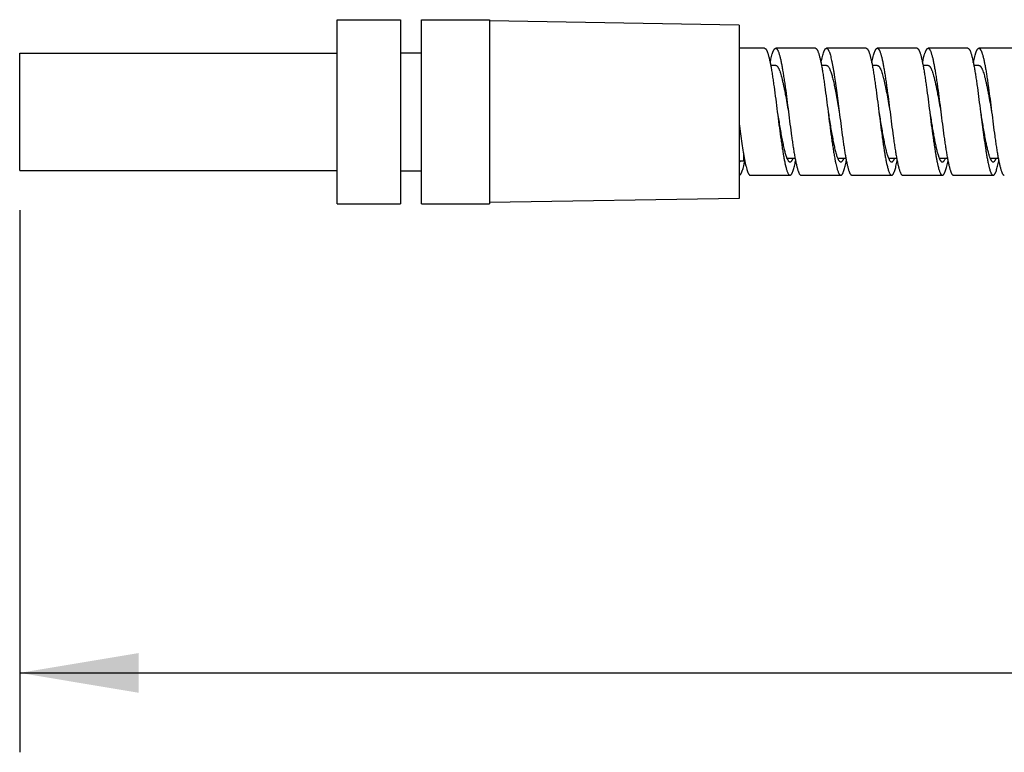
# Model space of a CAD drawing. Units: inches. Extents: x 0.4 to 16.6, y 0.6 to 10.4.
# Drawn here: x 6.6 to 8.2, y 2.9 to 4.1 of the extents above; entities that cross this region are included whole.
import ezdxf

# ---------------------------------------------------------------- set-up
doc = ezdxf.new("R2010")
doc.units = ezdxf.units.IN
doc.header["$LTSCALE"] = 0.935
doc.header["$MEASUREMENT"] = 0
doc.layers.get('0').update_dxf_attribs({"linetype": 'CONTINUOUS'})
doc.layers.add('SCHEME_DIMS', color=7, linetype='CONTINUOUS')
doc.dimstyles.new('DIMSTYLE_1', dxfattribs={"dimtxt": 0.1, "dimasz": 0.1875, "dimexe": 0.125, "dimexo": 0.0625, "dimgap": 0.1, "dimtad": 0, "dimtih": 1, "dimtoh": 1, "dimdec": 3, "dimzin": 4, "dimdsep": 46, "dimtxsty": 'STANDARD', "dimblk": '_FILLED', "dimblk1": '_FILLED', "dimblk2": '_FILLED', "dimcen": 0.09, "dimadec": 0, "dimazin": 0, "dimtp": 0.1, "dimtm": 0.1, "dimtfac": 1, "dimtdec": 3, "dimtofl": 0, "dimtmove": 0, "dimatfit": 3, "dimldrblk": '_FILLED', "dimfxl": 1, "dimtolj": 1, "dimtzin": 4, "dimarcsym": 0})

# ---------------------------------------------------------------- blocks, each defined once
blk = doc.blocks.new('_FILLED')
at = {"color": 0, "linetype": 'BYBLOCK'}
blk.add_solid([(0, 0), (-1, 0.1667), (-1, -0.1667)], dxfattribs=at)
blk = doc.blocks.new('*D12')
at = {"layer": 'SCHEME_DIMS', "color": 7, "linetype": 'CONTINUOUS'}
for p, q in [((6.6306, 3.7811), (6.6306, 2.9275)), ((15.8168, 3.7805), (15.8168, 2.9275)), ((6.6306, 3.0525), (10.9737, 3.0525)), ((15.8168, 3.0525), (11.4737, 3.0525))]:
    blk.add_line(p, q, dxfattribs=at)
at = {"layer": 'SCHEME_DIMS', "color": 7, "linetype": 'CONTINUOUS', "xscale": 0.1875, "yscale": 0.1875, "zscale": 0.1875, "rotation": 180}
blk.add_blockref('_FILLED', (6.6306, 3.0525), dxfattribs=at)
at = {"layer": 'SCHEME_DIMS', "color": 7, "linetype": 'CONTINUOUS', "xscale": 0.1875, "yscale": 0.1875, "zscale": 0.1875}
blk.add_blockref('_FILLED', (15.8168, 3.0525), dxfattribs=at)
at = {"layer": 'SCHEME_DIMS', "color": 7, "linetype": 'CONTINUOUS', "insert": (11.2237, 3.1025), "char_height": 0.1, "width": 0.3, "attachment_point": 2, "line_spacing_factor": 0.9}
blk.add_mtext('"L"', dxfattribs=at)

msp = doc.modelspace()

# ---------------------------------------------------------------- linework, layer by layer
at = {"color": 7, "linetype": 'CONTINUOUS'}
for p, q in [((7.1306, 3.7911), (7.1306, 4.0811)), ((7.1306, 4.0811), (7.2306, 4.0811)), ((7.2306, 4.0811), (7.2306, 3.7911)), ((7.2636, 3.7911), (7.2636, 4.0811)), ((7.2636, 4.0811), (7.3706, 4.0811)), ((7.3706, 4.0811), (7.3706, 3.7911)), ((7.7636, 4.0724), (7.3706, 4.0793)), ((7.7636, 4.0724), (7.7636, 3.7998)), ((7.8038, 4.0361), (7.7636, 4.0361)), ((7.8838, 4.0361), (7.8213, 4.0361)), ((7.9638, 4.0361), (7.9013, 4.0361)), ((8.0438, 4.0361), (7.9813, 4.0361)), ((8.1238, 4.0361), (8.0613, 4.0361)), ((8.2038, 4.0361), (8.1413, 4.0361)), ((6.6306, 3.8436), (6.6306, 4.0286)), ((6.6306, 4.0286), (7.1306, 4.0286)), ((7.2306, 4.0291), (7.2636, 4.0291)), ((7.8213, 4.0091), (7.8133, 4.0091)), ((7.9013, 4.0091), (7.8933, 4.0091)), ((7.9813, 4.0091), (7.9733, 4.0091)), ((8.0613, 4.0091), (8.0533, 4.0091)), ((8.1413, 4.0091), (8.1333, 4.0091)), ((7.9159, 3.9662), (7.9213, 3.9361)), ((7.9174, 3.966), (7.9213, 3.9361)), ((8.1606, 3.9418), (8.1613, 3.9361)), ((7.9213, 3.9361), (7.9219, 3.9317)), ((8.1438, 3.9361), (8.1496, 3.8918)), ((8.1496, 3.8918), (8.1499, 3.8902)), ((7.7706, 3.8696), (7.7706, 3.8581)), ((7.7706, 3.8631), (7.7718, 3.8631)), ((7.8385, 3.8637), (7.8402, 3.8602)), ((7.8389, 3.8631), (7.8517, 3.8631)), ((7.9182, 3.8646), (7.9191, 3.8624)), ((7.9189, 3.8631), (7.9317, 3.8631)), ((7.9191, 3.8624), (7.9198, 3.8609)), ((7.9982, 3.8647), (7.9997, 3.8611)), ((7.999, 3.8631), (8.0118, 3.8631)), ((8.0769, 3.8683), (8.0781, 3.8649)), ((8.079, 3.8631), (8.0918, 3.8631)), ((8.1591, 3.8631), (8.1718, 3.8631)), ((7.7706, 3.8581), (7.7638, 3.8581)), ((7.8359, 3.8547), (7.8375, 3.848)), ((7.9159, 3.8547), (7.9175, 3.8482)), ((7.9175, 3.8482), (7.9175, 3.848)), ((7.9959, 3.8549), (7.9971, 3.8497)), ((8.0754, 3.8569), (8.0767, 3.8514)), ((8.1562, 3.8532), (8.1575, 3.8479)), ((6.6306, 3.8436), (7.1306, 3.8436)), ((7.2306, 3.8431), (7.2636, 3.8431)), ((7.7813, 3.8361), (7.8438, 3.8361)), ((7.8613, 3.8361), (7.9238, 3.8361)), ((7.9413, 3.8361), (8.0038, 3.8361)), ((8.0213, 3.8361), (8.0838, 3.8361)), ((8.1013, 3.8361), (8.1638, 3.8361)), ((7.7636, 3.7998), (7.3706, 3.793)), ((7.1306, 3.7911), (7.2306, 3.7911)), ((7.2636, 3.7911), (7.3706, 3.7911))]:
    msp.add_line(p, q, dxfattribs=at)
for centre, radius, start, end in [((8.7108, 4.0007), 0.5699, 190.7129, 191.016), ((8.1635, 3.9244), 0.3349, 190.5476, 191.0529), ((7.8829, 3.8816), 0.0478, 200.6389, 201.8784), ((8.2647, 3.9284), 0.3565, 190.5196, 190.6619), ((8.2077, 3.9176), 0.2985, 190.6473, 191.7292), ((8.3703, 3.9332), 0.3826, 190.2991, 190.5162), ((8.2971, 3.9195), 0.3081, 190.4978, 191.7284), ((8.3752, 3.9191), 0.3061, 190.538, 191.7273), ((8.4547, 3.919), 0.3056, 190.5611, 191.7072), ((8.2184, 3.8873), 0.0644, 198.8342, 199.8118), ((7.7638, 3.8592), 0.00206, 265.8037, 269.9454), ((8.1054, 3.9131), 0.2757, 191.0592, 191.7209), ((8.0567, 3.9031), 0.226, 191.7342, 192.3534), ((7.9305, 3.873), 0.0962, 195.0578, 196.0073), ((7.624, 3.9045), 0.2331, 347.7071, 348.6666), ((8.1356, 3.9028), 0.2249, 191.7768, 192.3442), ((7.7046, 3.9044), 0.2324, 347.6686, 348.6971), ((8.2158, 3.9029), 0.2251, 191.7939, 192.3139), ((8.1131, 3.879), 0.1196, 194.2198, 194.7615), ((7.7848, 3.9044), 0.2322, 347.6489, 348.7254), ((8.2038, 3.8818), 0.1308, 193.4605, 194.9173), ((7.8646, 3.9044), 0.2325, 347.6511, 348.7486), ((8.3642, 3.9004), 0.2133, 191.7548, 192.7829), ((7.9455, 3.9042), 0.2316, 347.6768, 348.7042), ((7.7638, 3.8377), 0.00163, 264.703, 269.9424)]:
    msp.add_arc(centre, radius, start, end, dxfattribs=at)
for points, knots in [([(7.8038, 4.0361), (7.8039, 4.0361), (7.8041, 4.0361), (7.8045, 4.036), (7.8051, 4.0357), (7.8057, 4.0351), (7.8063, 4.0343), (7.8069, 4.0332), (7.8075, 4.032), (7.8081, 4.0305), (7.8087, 4.0288), (7.8093, 4.0269), (7.8101, 4.024), (7.8112, 4.0199), (7.8124, 4.0143), (7.8131, 4.0103), (7.8135, 4.0082)], [0, 0, 0, 0, 0.010084, 0.020515, 0.043552, 0.071049, 0.104105, 0.143321, 0.188983, 0.241222, 0.300085, 0.365568, 0.437627, 0.600957, 0.788883, 1, 1, 1, 1]), ([(7.8126, 4.0137), (7.8129, 4.0154), (7.8136, 4.0186), (7.8147, 4.0231), (7.8156, 4.0264), (7.8164, 4.0288), (7.8169, 4.0303), (7.8174, 4.0316), (7.818, 4.0328), (7.8185, 4.0338), (7.8191, 4.0346), (7.8196, 4.0353), (7.8202, 4.0358), (7.8207, 4.036), (7.8211, 4.0361), (7.8213, 4.0361)], [0, 0, 0, 0, 0.210384, 0.397023, 0.558909, 0.630322, 0.695271, 0.753724, 0.80573, 0.851397, 0.890926, 0.924671, 0.953256, 0.977779, 1, 1, 1, 1]), ([(7.8213, 4.0361), (7.8214, 4.0361), (7.8216, 4.0361), (7.822, 4.036), (7.8226, 4.0356), (7.8232, 4.035), (7.8238, 4.0342), (7.8245, 4.0331), (7.8251, 4.0318), (7.8257, 4.0302), (7.8263, 4.0284), (7.8269, 4.0265), (7.8278, 4.0234), (7.8289, 4.019), (7.8301, 4.0132), (7.8313, 4.0066), (7.8326, 3.9994), (7.8338, 3.9915), (7.8351, 3.9831), (7.8368, 3.9711), (7.8388, 3.9554), (7.8405, 3.9426), (7.8413, 3.9361)], [0, 0, 0, 0, 0.003043, 0.006195, 0.013187, 0.021586, 0.031729, 0.043788, 0.057847, 0.073946, 0.0921, 0.112308, 0.13454, 0.184909, 0.242841, 0.307853, 0.379348, 0.456694, 0.539163, 0.625982, 0.809389, 1, 1, 1, 1]), ([(7.8838, 4.0361), (7.8839, 4.0361), (7.8841, 4.0361), (7.8845, 4.036), (7.8851, 4.0357), (7.8857, 4.0351), (7.8863, 4.0343), (7.8869, 4.0332), (7.8875, 4.032), (7.8881, 4.0305), (7.8887, 4.0288), (7.8893, 4.0269), (7.8901, 4.024), (7.8912, 4.0199), (7.8924, 4.0143), (7.8931, 4.0104), (7.8935, 4.0083)], [0, 0, 0, 0, 0.010085, 0.020516, 0.043552, 0.071054, 0.104125, 0.143343, 0.188996, 0.241223, 0.300083, 0.36558, 0.437643, 0.600951, 0.788879, 1, 1, 1, 1]), ([(7.8925, 4.0135), (7.8929, 4.0152), (7.8936, 4.0184), (7.8947, 4.023), (7.8957, 4.0269), (7.8967, 4.0297), (7.8974, 4.0316), (7.898, 4.0328), (7.8985, 4.0338), (7.8991, 4.0346), (7.8996, 4.0353), (7.9002, 4.0358), (7.9007, 4.036), (7.9011, 4.0361), (7.9013, 4.0361)], [0, 0, 0, 0, 0.210361, 0.397066, 0.559057, 0.695446, 0.753918, 0.805943, 0.85162, 0.89114, 0.924849, 0.953379, 0.977845, 1, 1, 1, 1]), ([(7.9013, 4.0361), (7.9015, 4.0361), (7.9018, 4.0361), (7.9023, 4.0358), (7.9028, 4.0354), (7.9033, 4.0348), (7.9038, 4.0341), (7.9043, 4.0333), (7.9048, 4.0323), (7.9055, 4.0306), (7.9064, 4.0282), (7.9074, 4.0249), (7.9084, 4.021), (7.9094, 4.0166), (7.9104, 4.0116), (7.9114, 4.0062), (7.9124, 4.0004), (7.9138, 3.9918), (7.9155, 3.9803), (7.9168, 3.9709), (7.9174, 3.966)], [0, 0, 0, 0, 0.006986, 0.0146, 0.023336, 0.033525, 0.045362, 0.058961, 0.074389, 0.091685, 0.131943, 0.179729, 0.234852, 0.297064, 0.366054, 0.441407, 0.522689, 0.609436, 0.797148, 1, 1, 1, 1]), ([(7.9638, 4.0361), (7.9639, 4.0361), (7.9641, 4.0361), (7.9645, 4.036), (7.9651, 4.0357), (7.9657, 4.0351), (7.9663, 4.0342), (7.9669, 4.0332), (7.9675, 4.032), (7.9681, 4.0305), (7.9687, 4.0288), (7.9693, 4.0269), (7.9701, 4.024), (7.9712, 4.0198), (7.9724, 4.0143), (7.9732, 4.0103), (7.9735, 4.0082)], [0, 0, 0, 0, 0.010075, 0.020494, 0.043512, 0.071014, 0.104086, 0.143294, 0.188935, 0.241161, 0.300038, 0.365554, 0.43762, 0.600924, 0.788885, 1, 1, 1, 1]), ([(7.9725, 4.0133), (7.9729, 4.015), (7.9735, 4.0183), (7.9746, 4.0229), (7.9757, 4.0268), (7.9766, 4.0296), (7.9774, 4.0316), (7.978, 4.0328), (7.9785, 4.0338), (7.979, 4.0346), (7.9796, 4.0353), (7.9801, 4.0357), (7.9807, 4.036), (7.9811, 4.0361), (7.9813, 4.0361)], [0, 0, 0, 0, 0.210435, 0.397218, 0.559251, 0.695644, 0.754133, 0.806176, 0.851859, 0.89136, 0.925025, 0.953507, 0.977916, 1, 1, 1, 1]), ([(7.9813, 4.0361), (7.9814, 4.0361), (7.9816, 4.0361), (7.982, 4.036), (7.9826, 4.0356), (7.9832, 4.035), (7.9838, 4.0342), (7.9845, 4.0331), (7.9851, 4.0318), (7.9857, 4.0302), (7.9863, 4.0284), (7.9869, 4.0265), (7.9878, 4.0234), (7.9889, 4.019), (7.9901, 4.0132), (7.9913, 4.0066), (7.9926, 3.9994), (7.9938, 3.9915), (7.9951, 3.9831), (7.9968, 3.9711), (7.9988, 3.9554), (8.0005, 3.9426), (8.0013, 3.9361)], [0, 0, 0, 0, 0.003042, 0.006194, 0.013188, 0.021594, 0.031737, 0.043789, 0.057843, 0.073944, 0.092107, 0.112316, 0.134542, 0.184907, 0.242848, 0.307851, 0.379351, 0.456697, 0.53916, 0.625986, 0.809389, 1, 1, 1, 1]), ([(8.0438, 4.0361), (8.0439, 4.0361), (8.0441, 4.0361), (8.0445, 4.036), (8.0451, 4.0357), (8.0457, 4.0351), (8.0463, 4.0342), (8.0469, 4.0332), (8.0475, 4.0319), (8.0481, 4.0305), (8.0487, 4.0288), (8.0493, 4.0269), (8.0502, 4.0239), (8.0512, 4.0197), (8.0524, 4.0141), (8.0532, 4.0101), (8.0536, 4.008)], [0, 0, 0, 0, 0.01005, 0.020447, 0.043433, 0.070919, 0.103972, 0.143163, 0.188798, 0.241038, 0.299944, 0.365475, 0.437549, 0.600883, 0.788893, 1, 1, 1, 1]), ([(8.0525, 4.0132), (8.0528, 4.0149), (8.0535, 4.0182), (8.0546, 4.0228), (8.0555, 4.0262), (8.0563, 4.0286), (8.0569, 4.0302), (8.0574, 4.0315), (8.058, 4.0327), (8.0585, 4.0338), (8.059, 4.0346), (8.0596, 4.0353), (8.0601, 4.0357), (8.0607, 4.036), (8.0611, 4.0361), (8.0613, 4.0361)], [0, 0, 0, 0, 0.210444, 0.397275, 0.559324, 0.630768, 0.695751, 0.75426, 0.806315, 0.851994, 0.89147, 0.925111, 0.953573, 0.977955, 1, 1, 1, 1]), ([(8.0613, 4.0361), (8.0614, 4.0361), (8.0616, 4.0361), (8.062, 4.036), (8.0626, 4.0356), (8.0632, 4.035), (8.0638, 4.0342), (8.0645, 4.0331), (8.0651, 4.0318), (8.0657, 4.0302), (8.0663, 4.0284), (8.0669, 4.0265), (8.0678, 4.0234), (8.0689, 4.019), (8.0701, 4.0132), (8.0713, 4.0066), (8.0726, 3.9994), (8.0738, 3.9915), (8.0751, 3.9831), (8.0768, 3.9711), (8.0788, 3.9554), (8.0805, 3.9426), (8.0813, 3.9361)], [0, 0, 0, 0, 0.003042, 0.006194, 0.013191, 0.021597, 0.031737, 0.043787, 0.057841, 0.073947, 0.092111, 0.112316, 0.13454, 0.184909, 0.242849, 0.307849, 0.379354, 0.456697, 0.539161, 0.625987, 0.80939, 1, 1, 1, 1]), ([(8.1238, 4.0361), (8.1239, 4.0361), (8.1241, 4.0361), (8.1245, 4.036), (8.1251, 4.0356), (8.1257, 4.035), (8.1263, 4.0342), (8.127, 4.0331), (8.1276, 4.0318), (8.1282, 4.0302), (8.1288, 4.0284), (8.1294, 4.0265), (8.1303, 4.0234), (8.1314, 4.019), (8.1326, 4.0132), (8.1338, 4.0066), (8.1351, 3.9994), (8.1363, 3.9915), (8.1376, 3.9831), (8.1393, 3.9711), (8.1413, 3.9554), (8.143, 3.9426), (8.1438, 3.9361)], [0, 0, 0, 0, 0.003042, 0.006194, 0.013191, 0.021597, 0.031737, 0.043787, 0.057841, 0.073947, 0.092111, 0.112316, 0.13454, 0.184909, 0.242849, 0.307849, 0.379354, 0.456697, 0.539161, 0.625987, 0.80939, 1, 1, 1, 1]), ([(8.1325, 4.0133), (8.1329, 4.015), (8.1335, 4.0183), (8.1346, 4.0229), (8.1356, 4.0263), (8.1363, 4.0286), (8.1369, 4.0302), (8.1374, 4.0316), (8.138, 4.0328), (8.1385, 4.0338), (8.139, 4.0346), (8.1396, 4.0353), (8.1401, 4.0357), (8.1407, 4.036), (8.1411, 4.0361), (8.1413, 4.0361)], [0, 0, 0, 0, 0.210426, 0.397235, 0.559219, 0.630648, 0.69563, 0.75414, 0.806192, 0.851857, 0.89133, 0.924992, 0.953489, 0.977912, 1, 1, 1, 1]), ([(8.1413, 4.0361), (8.1414, 4.0361), (8.1416, 4.0361), (8.142, 4.036), (8.1425, 4.0357), (8.1431, 4.0351), (8.1437, 4.0343), (8.1443, 4.0333), (8.1449, 4.0321), (8.1455, 4.0306), (8.1461, 4.029), (8.1467, 4.0271), (8.1476, 4.0243), (8.1486, 4.0202), (8.1498, 4.0147), (8.151, 4.0086), (8.1522, 4.0018), (8.1534, 3.9944), (8.1546, 3.9865), (8.1562, 3.9751), (8.1582, 3.9602), (8.1598, 3.948), (8.1606, 3.9418)], [0, 0, 0, 0, 0.003103, 0.006311, 0.013388, 0.021816, 0.031924, 0.043894, 0.057829, 0.073774, 0.091741, 0.111719, 0.133693, 0.183514, 0.24087, 0.305301, 0.376304, 0.453264, 0.535521, 0.622374, 0.806768, 1, 1, 1, 1]), ([(7.8135, 4.0082), (7.814, 4.0058), (7.8149, 4.0007), (7.8161, 3.9927), (7.8174, 3.9842), (7.8191, 3.9719), (7.8213, 3.9559), (7.8229, 3.9428), (7.8238, 3.9361)], [0, 0, 0, 0, 0.102116, 0.213115, 0.331933, 0.457379, 0.723189, 1, 1, 1, 1]), ([(7.8213, 4.0091), (7.8215, 4.0091), (7.8219, 4.0091), (7.8226, 4.0088), (7.8232, 4.0083), (7.8238, 4.0077), (7.8245, 4.0069), (7.8251, 4.0059), (7.8257, 4.0048), (7.8263, 4.0035), (7.8269, 4.0021), (7.8278, 3.9998), (7.8289, 3.9966), (7.8301, 3.9924), (7.8313, 3.9876), (7.8326, 3.9823), (7.8338, 3.9766), (7.8351, 3.9704), (7.8368, 3.9617), (7.8388, 3.9502), (7.8405, 3.9409), (7.8413, 3.9361)], [0, 0, 0, 0, 0.008195, 0.017005, 0.026922, 0.038284, 0.051308, 0.066131, 0.082832, 0.101444, 0.121972, 0.144404, 0.194898, 0.252646, 0.317182, 0.387988, 0.464449, 0.545862, 0.631503, 0.812252, 1, 1, 1, 1]), ([(7.8935, 4.0083), (7.894, 4.0058), (7.8949, 4.0007), (7.8961, 3.9928), (7.8974, 3.9842), (7.8991, 3.972), (7.9013, 3.9559), (7.9029, 3.9428), (7.9038, 3.9361)], [0, 0, 0, 0, 0.102097, 0.213095, 0.331906, 0.457353, 0.723171, 1, 1, 1, 1]), ([(7.9013, 4.0091), (7.9014, 4.0091), (7.9018, 4.0091), (7.9022, 4.0089), (7.9027, 4.0087), (7.9033, 4.0082), (7.9041, 4.0074), (7.905, 4.0061), (7.9059, 4.0044), (7.9068, 4.0024), (7.9077, 4), (7.9086, 3.9974), (7.9095, 3.9944), (7.9108, 3.9898), (7.9123, 3.9835), (7.9141, 3.9751), (7.9153, 3.9693), (7.9159, 3.9662)], [0, 0, 0, 0, 0.009868, 0.02014, 0.031169, 0.043243, 0.071292, 0.105434, 0.146142, 0.193585, 0.247786, 0.308649, 0.375948, 0.449417, 0.61365, 0.79834, 1, 1, 1, 1]), ([(7.9735, 4.0082), (7.974, 4.0058), (7.9749, 4.0007), (7.9761, 3.9927), (7.9774, 3.9842), (7.9791, 3.9719), (7.9813, 3.9558), (7.9829, 3.9428), (7.9838, 3.9361)], [0, 0, 0, 0, 0.102154, 0.213195, 0.332018, 0.457468, 0.723241, 1, 1, 1, 1]), ([(7.9813, 4.0091), (7.9815, 4.0091), (7.9819, 4.0091), (7.9825, 4.0088), (7.9831, 4.0084), (7.9837, 4.0079), (7.9843, 4.0071), (7.9849, 4.0063), (7.9854, 4.0053), (7.9863, 4.0037), (7.9873, 4.0013), (7.9884, 3.998), (7.9896, 3.9942), (7.9908, 3.9899), (7.9919, 3.9851), (7.9931, 3.9799), (7.9943, 3.9744), (7.9959, 3.9663), (7.9978, 3.9557), (7.9994, 3.9471), (8.0001, 3.9427)], [0, 0, 0, 0, 0.008448, 0.017458, 0.027499, 0.038907, 0.051899, 0.066605, 0.083108, 0.101453, 0.143746, 0.193439, 0.250278, 0.313932, 0.383932, 0.459735, 0.540768, 0.626369, 0.808444, 1, 1, 1, 1]), ([(8.0536, 4.008), (8.054, 4.0056), (8.0549, 4.0005), (8.0562, 3.9926), (8.0574, 3.984), (8.0592, 3.9718), (8.0613, 3.9558), (8.0629, 3.9428), (8.0638, 3.9361)], [0, 0, 0, 0, 0.102299, 0.213427, 0.332285, 0.457739, 0.723411, 1, 1, 1, 1]), ([(8.0613, 4.0091), (8.0615, 4.0091), (8.0619, 4.0091), (8.0626, 4.0088), (8.0632, 4.0083), (8.0638, 4.0077), (8.0645, 4.0069), (8.0651, 4.0059), (8.0657, 4.0048), (8.0663, 4.0035), (8.0669, 4.0021), (8.0678, 3.9998), (8.0689, 3.9966), (8.0701, 3.9924), (8.0713, 3.9876), (8.0726, 3.9823), (8.0738, 3.9766), (8.0751, 3.9704), (8.0768, 3.9617), (8.0788, 3.9502), (8.0805, 3.9409), (8.0813, 3.9361)], [0, 0, 0, 0, 0.008194, 0.017004, 0.026922, 0.038286, 0.051312, 0.066133, 0.08283, 0.101442, 0.121972, 0.144407, 0.194898, 0.252645, 0.317185, 0.387987, 0.464449, 0.545865, 0.631502, 0.812254, 1, 1, 1, 1]), ([(8.1413, 4.0091), (8.1415, 4.0091), (8.1419, 4.0091), (8.1426, 4.0088), (8.1432, 4.0083), (8.1438, 4.0077), (8.1445, 4.0069), (8.1451, 4.0059), (8.1457, 4.0048), (8.1463, 4.0035), (8.1469, 4.0021), (8.1478, 3.9998), (8.1489, 3.9966), (8.1501, 3.9924), (8.1513, 3.9876), (8.1526, 3.9823), (8.1538, 3.9766), (8.1551, 3.9704), (8.1568, 3.9617), (8.1588, 3.9502), (8.1605, 3.9409), (8.1613, 3.9361)], [0, 0, 0, 0, 0.008196, 0.017005, 0.026918, 0.038276, 0.051303, 0.066133, 0.082837, 0.101444, 0.121966, 0.144396, 0.194903, 0.252644, 0.317177, 0.387992, 0.464446, 0.545861, 0.631506, 0.812253, 1, 1, 1, 1]), ([(7.8238, 3.9361), (7.825, 3.9288), (7.8267, 3.918), (7.8291, 3.9039), (7.8309, 3.8941), (7.8327, 3.8852), (7.8342, 3.8784), (7.8354, 3.8735), (7.8363, 3.8703), (7.8372, 3.8674), (7.8378, 3.8656), (7.8382, 3.8647)], [0, 0, 0, 0, 0.30571, 0.451154, 0.587888, 0.713301, 0.825059, 0.875174, 0.921141, 0.962798, 1, 1, 1, 1]), ([(7.8238, 3.9361), (7.8246, 3.9293), (7.8263, 3.9161), (7.8285, 3.8998), (7.8303, 3.8873), (7.8316, 3.8787), (7.8328, 3.8707), (7.8337, 3.8656), (7.8342, 3.8631)], [0, 0, 0, 0, 0.277722, 0.544056, 0.669514, 0.788116, 0.898637, 1, 1, 1, 1]), ([(7.8413, 3.9361), (7.8421, 3.9296), (7.8437, 3.9169), (7.8458, 3.9011), (7.8475, 3.8891), (7.8487, 3.8807), (7.85, 3.8729), (7.8512, 3.8656), (7.8525, 3.8591), (7.8537, 3.8532), (7.8548, 3.8489), (7.8556, 3.8458), (7.8563, 3.8438), (7.8569, 3.842), (7.8575, 3.8405), (7.8581, 3.8392), (7.8587, 3.8381), (7.8594, 3.8372), (7.86, 3.8366), (7.8605, 3.8363), (7.861, 3.8361), (7.8612, 3.8361), (7.8613, 3.8361)], [0, 0, 0, 0, 0.190608, 0.374014, 0.460836, 0.543308, 0.620645, 0.692151, 0.757155, 0.815087, 0.865465, 0.887689, 0.90789, 0.926049, 0.942157, 0.956219, 0.968269, 0.978405, 0.986807, 0.993804, 0.996957, 1, 1, 1, 1]), ([(7.9038, 3.9361), (7.905, 3.9288), (7.9067, 3.9179), (7.9091, 3.9038), (7.9109, 3.894), (7.9127, 3.8851), (7.9142, 3.8783), (7.9155, 3.8734), (7.9163, 3.8702), (7.9172, 3.8673), (7.9179, 3.8655), (7.9182, 3.8646)], [0, 0, 0, 0, 0.305999, 0.451552, 0.588337, 0.713755, 0.825432, 0.875488, 0.921376, 0.962923, 1, 1, 1, 1]), ([(7.9038, 3.9361), (7.9046, 3.9294), (7.9063, 3.9161), (7.9085, 3.8999), (7.9102, 3.8875), (7.9115, 3.8789), (7.9128, 3.8709), (7.9137, 3.8658), (7.9142, 3.8633)], [0, 0, 0, 0, 0.277507, 0.543715, 0.669174, 0.787822, 0.898457, 1, 1, 1, 1]), ([(7.9219, 3.9317), (7.9227, 3.9254), (7.9242, 3.9131), (7.9263, 3.898), (7.9279, 3.8864), (7.9291, 3.8784), (7.9303, 3.871), (7.9315, 3.8641), (7.9327, 3.8578), (7.9339, 3.8523), (7.935, 3.8482), (7.9358, 3.8453), (7.9364, 3.8434), (7.937, 3.8417), (7.9376, 3.8402), (7.9382, 3.839), (7.9388, 3.838), (7.9394, 3.8372), (7.94, 3.8366), (7.9406, 3.8363), (7.941, 3.8361), (7.9412, 3.8361), (7.9413, 3.8361)], [0, 0, 0, 0, 0.192695, 0.376889, 0.463738, 0.546038, 0.623078, 0.694185, 0.758733, 0.816209, 0.866142, 0.888166, 0.908192, 0.926199, 0.942177, 0.956134, 0.968119, 0.978233, 0.986656, 0.993715, 0.99691, 1, 1, 1, 1]), ([(7.9838, 3.9361), (7.985, 3.9288), (7.9867, 3.9179), (7.9891, 3.9038), (7.9909, 3.8941), (7.9927, 3.8852), (7.9942, 3.8784), (7.9954, 3.8735), (7.9963, 3.8702), (7.9972, 3.8673), (7.9979, 3.8655), (7.9982, 3.8647)], [0, 0, 0, 0, 0.305797, 0.451277, 0.588022, 0.713445, 0.82517, 0.875269, 0.921226, 0.962845, 1, 1, 1, 1]), ([(7.9838, 3.9361), (7.9846, 3.9295), (7.9863, 3.9166), (7.9884, 3.9008), (7.9901, 3.8886), (7.9913, 3.8802), (7.9926, 3.8723), (7.9935, 3.8672), (7.9939, 3.8648)], [0, 0, 0, 0, 0.276019, 0.541363, 0.666812, 0.785807, 0.897218, 1, 1, 1, 1]), ([(8.0013, 3.9361), (8.0021, 3.9296), (8.0037, 3.9169), (8.0058, 3.9011), (8.0075, 3.8891), (8.0087, 3.8807), (8.01, 3.8729), (8.0112, 3.8656), (8.0125, 3.8591), (8.0137, 3.8532), (8.0148, 3.8489), (8.0156, 3.8458), (8.0163, 3.8438), (8.0169, 3.842), (8.0175, 3.8405), (8.0181, 3.8392), (8.0187, 3.8381), (8.0194, 3.8372), (8.02, 3.8366), (8.0205, 3.8363), (8.021, 3.8361), (8.0212, 3.8361), (8.0213, 3.8361)], [0, 0, 0, 0, 0.19061, 0.374013, 0.460839, 0.543303, 0.620647, 0.692151, 0.757151, 0.815092, 0.865459, 0.887683, 0.90789, 0.926054, 0.942159, 0.956212, 0.968263, 0.978404, 0.98681, 0.993806, 0.996958, 1, 1, 1, 1]), ([(8.0638, 3.9361), (8.0649, 3.9294), (8.0665, 3.9194), (8.0687, 3.9064), (8.0703, 3.8973), (8.0719, 3.8888), (8.0736, 3.8811), (8.0749, 3.8753), (8.0761, 3.8711), (8.0766, 3.8692), (8.0769, 3.8683)], [0, 0, 0, 0, 0.295576, 0.437363, 0.572084, 0.697561, 0.811842, 0.913132, 0.958451, 1, 1, 1, 1]), ([(8.0638, 3.9361), (8.0646, 3.9293), (8.0663, 3.9161), (8.0685, 3.8998), (8.0703, 3.8873), (8.0716, 3.8787), (8.0728, 3.8707), (8.0738, 3.8656), (8.0742, 3.8631)], [0, 0, 0, 0, 0.277746, 0.54409, 0.669555, 0.788138, 0.898664, 1, 1, 1, 1]), ([(8.0813, 3.9361), (8.0821, 3.9296), (8.0837, 3.9169), (8.0858, 3.9011), (8.0875, 3.8891), (8.0887, 3.8807), (8.09, 3.8729), (8.0912, 3.8656), (8.0925, 3.8591), (8.0937, 3.8532), (8.0948, 3.8489), (8.0956, 3.8458), (8.0963, 3.8438), (8.0969, 3.842), (8.0975, 3.8405), (8.0981, 3.8392), (8.0987, 3.8381), (8.0994, 3.8372), (8.1, 3.8366), (8.1005, 3.8363), (8.101, 3.8361), (8.1012, 3.8361), (8.1013, 3.8361)], [0, 0, 0, 0, 0.190611, 0.374015, 0.46084, 0.543303, 0.62065, 0.692149, 0.757153, 0.815094, 0.865457, 0.887685, 0.907895, 0.926057, 0.942156, 0.95621, 0.968264, 0.978408, 0.986813, 0.993806, 0.996958, 1, 1, 1, 1]), ([(8.1438, 3.9361), (8.1449, 3.9289), (8.1466, 3.9184), (8.149, 3.9046), (8.1502, 3.8979), (8.1508, 3.8947)], [0, 0, 0, 0, 0.519071, 0.766591, 1, 1, 1, 1]), ([(8.1613, 3.9361), (8.1621, 3.9296), (8.1637, 3.9169), (8.1658, 3.9011), (8.1675, 3.8891), (8.1687, 3.8807), (8.17, 3.8729), (8.1712, 3.8656), (8.1725, 3.8591), (8.1737, 3.8532), (8.1748, 3.8489), (8.1756, 3.8458), (8.1763, 3.8438), (8.1769, 3.842), (8.1775, 3.8405), (8.1781, 3.8392), (8.1787, 3.8381), (8.1794, 3.8372), (8.18, 3.8366), (8.1805, 3.8363), (8.181, 3.8361), (8.1812, 3.8361), (8.1813, 3.8361)], [0, 0, 0, 0, 0.190612, 0.374017, 0.460839, 0.543304, 0.620653, 0.692147, 0.757157, 0.815092, 0.865458, 0.887689, 0.907899, 0.926056, 0.942154, 0.95621, 0.968267, 0.978412, 0.986813, 0.993806, 0.996958, 1, 1, 1, 1]), ([(7.7636, 3.9178), (7.7643, 3.9123), (7.7657, 3.9018), (7.7678, 3.8866), (7.7697, 3.8748), (7.7711, 3.8662), (7.7719, 3.8621), (7.7723, 3.8602)], [0, 0, 0, 0, 0.28253, 0.548183, 0.789556, 0.899021, 1, 1, 1, 1]), ([(8.1499, 3.8902), (8.1506, 3.8853), (8.1516, 3.8783), (8.1531, 3.8692), (8.1539, 3.865), (8.1542, 3.863)], [0, 0, 0, 0, 0.531807, 0.774746, 1, 1, 1, 1]), ([(8.1514, 3.8918), (8.1519, 3.8892), (8.1528, 3.8845), (8.1544, 3.8777), (8.1557, 3.8726), (8.1567, 3.8689), (8.1573, 3.8673), (8.1575, 3.8665)], [0, 0, 0, 0, 0.295882, 0.563434, 0.799062, 0.904026, 1, 1, 1, 1]), ([(7.8438, 3.8571), (7.844, 3.8571), (7.8444, 3.8572), (7.8451, 3.8575), (7.8457, 3.858), (7.8463, 3.8586), (7.8469, 3.8595), (7.8475, 3.8605), (7.8482, 3.8617), (7.8485, 3.8626), (7.8487, 3.863)], [0, 0, 0, 0, 0.077728, 0.162062, 0.258266, 0.369822, 0.498802, 0.646414, 0.813353, 1, 1, 1, 1]), ([(7.9238, 3.8571), (7.924, 3.8571), (7.9244, 3.8572), (7.925, 3.8575), (7.9256, 3.8579), (7.9262, 3.8586), (7.9269, 3.8594), (7.9275, 3.8603), (7.9281, 3.8615), (7.9284, 3.8623), (7.9286, 3.8628)], [0, 0, 0, 0, 0.078722, 0.163845, 0.260476, 0.372124, 0.500937, 0.64812, 0.814355, 1, 1, 1, 1]), ([(7.9997, 3.8611), (8, 3.8605), (8.0005, 3.8597), (8.0012, 3.8587), (8.0017, 3.8581), (8.0022, 3.8577), (8.0027, 3.8574), (8.0033, 3.8572), (8.0036, 3.8571), (8.0038, 3.8571)], [0, 0, 0, 0, 0.338638, 0.482241, 0.609781, 0.722674, 0.823058, 0.914067, 1, 1, 1, 1]), ([(8.0038, 3.8571), (8.004, 3.8571), (8.0044, 3.8572), (8.005, 3.8575), (8.0056, 3.8579), (8.0062, 3.8585), (8.0068, 3.8593), (8.0074, 3.8602), (8.008, 3.8613), (8.0083, 3.8621), (8.0085, 3.8625)], [0, 0, 0, 0, 0.079661, 0.165551, 0.262639, 0.374361, 0.502941, 0.649678, 0.815251, 1, 1, 1, 1]), ([(8.0781, 3.8649), (8.0784, 3.864), (8.0789, 3.8627), (8.0797, 3.8611), (8.0801, 3.8604), (8.0803, 3.8601)], [0, 0, 0, 0, 0.547485, 0.785582, 1, 1, 1, 1]), ([(8.0838, 3.8571), (8.084, 3.8571), (8.0844, 3.8572), (8.085, 3.8575), (8.0856, 3.8579), (8.0862, 3.8585), (8.0868, 3.8593), (8.0874, 3.8602), (8.0879, 3.8613), (8.0883, 3.8621), (8.0885, 3.8625)], [0, 0, 0, 0, 0.079786, 0.165798, 0.262981, 0.374731, 0.50323, 0.649847, 0.815333, 1, 1, 1, 1]), ([(8.1579, 3.8654), (8.1581, 3.8649), (8.1585, 3.8638), (8.1591, 3.8623), (8.1598, 3.861), (8.1602, 3.8602), (8.1604, 3.8599)], [0, 0, 0, 0, 0.29058, 0.554071, 0.790467, 1, 1, 1, 1]), ([(8.1638, 3.8571), (8.164, 3.8571), (8.1644, 3.8572), (8.165, 3.8575), (8.1656, 3.8579), (8.1662, 3.8585), (8.1668, 3.8593), (8.1674, 3.8602), (8.168, 3.8614), (8.1684, 3.8622), (8.1686, 3.8626)], [0, 0, 0, 0, 0.07934, 0.165003, 0.262004, 0.373732, 0.502325, 0.649105, 0.814877, 1, 1, 1, 1]), ([(7.7638, 3.8361), (7.764, 3.8361), (7.7644, 3.8362), (7.7649, 3.8365), (7.7655, 3.837), (7.766, 3.8376), (7.7665, 3.8384), (7.7671, 3.8394), (7.7676, 3.8406), (7.7682, 3.842), (7.7687, 3.8435), (7.7695, 3.8458), (7.7704, 3.8492), (7.7715, 3.8537), (7.7721, 3.8569), (7.7725, 3.8586)], [0, 0, 0, 0, 0.02221, 0.04673, 0.075317, 0.109056, 0.148574, 0.194232, 0.246236, 0.304703, 0.369664, 0.441076, 0.602951, 0.789609, 1, 1, 1, 1]), ([(7.7638, 3.8571), (7.7639, 3.8571), (7.7642, 3.8571), (7.7647, 3.8573), (7.7651, 3.8575), (7.7653, 3.8577)], [0, 0, 0, 0, 0.231678, 0.471209, 1, 1, 1, 1]), ([(7.7723, 3.8602), (7.7726, 3.8584), (7.7733, 3.855), (7.7744, 3.8501), (7.7754, 3.8465), (7.7762, 3.844), (7.7767, 3.8424), (7.7773, 3.8409), (7.7779, 3.8397), (7.7784, 3.8386), (7.779, 3.8377), (7.7795, 3.837), (7.7801, 3.8365), (7.7807, 3.8362), (7.7811, 3.8361), (7.7813, 3.8361)], [0, 0, 0, 0, 0.210669, 0.397818, 0.560209, 0.631803, 0.696911, 0.755507, 0.807604, 0.853268, 0.89266, 0.926137, 0.954343, 0.978374, 1, 1, 1, 1]), ([(7.8379, 3.8465), (7.8382, 3.8457), (7.8386, 3.8442), (7.8394, 3.8421), (7.8401, 3.8403), (7.8408, 3.8388), (7.8415, 3.8376), (7.8422, 3.8369), (7.8427, 3.8365), (7.843, 3.8363), (7.8434, 3.8361), (7.8437, 3.8361), (7.8438, 3.8361)], [0, 0, 0, 0, 0.20224, 0.381206, 0.536803, 0.669173, 0.77891, 0.867653, 0.905226, 0.939111, 0.970284, 1, 1, 1, 1]), ([(7.8402, 3.8602), (7.8405, 3.8597), (7.8409, 3.8591), (7.8415, 3.8583), (7.842, 3.8579), (7.8424, 3.8576), (7.8429, 3.8573), (7.8433, 3.8572), (7.8436, 3.8571), (7.8438, 3.8571)], [0, 0, 0, 0, 0.328432, 0.469491, 0.59624, 0.710144, 0.813351, 0.908755, 1, 1, 1, 1]), ([(7.8438, 3.8361), (7.844, 3.8361), (7.8443, 3.8362), (7.8448, 3.8364), (7.8453, 3.8368), (7.8458, 3.8374), (7.8463, 3.838), (7.8468, 3.8389), (7.8473, 3.8398), (7.848, 3.8414), (7.8488, 3.8438), (7.8498, 3.847), (7.8508, 3.8508), (7.8514, 3.8535), (7.8517, 3.8549)], [0, 0, 0, 0, 0.023803, 0.049696, 0.079317, 0.113744, 0.153645, 0.199426, 0.251337, 0.30953, 0.44492, 0.605498, 0.790773, 1, 1, 1, 1]), ([(7.9175, 3.848), (7.9178, 3.8471), (7.9182, 3.8454), (7.919, 3.843), (7.9198, 3.8409), (7.9206, 3.8392), (7.9213, 3.8381), (7.9218, 3.8373), (7.9222, 3.8369), (7.9226, 3.8365), (7.923, 3.8363), (7.9234, 3.8362), (7.9237, 3.8361), (7.9238, 3.8361)], [0, 0, 0, 0, 0.204219, 0.38487, 0.54172, 0.674754, 0.784422, 0.830956, 0.872347, 0.909084, 0.941876, 0.971733, 1, 1, 1, 1]), ([(7.9198, 3.8609), (7.9201, 3.8603), (7.9206, 3.8595), (7.9213, 3.8586), (7.9218, 3.8581), (7.9223, 3.8577), (7.9228, 3.8573), (7.9233, 3.8572), (7.9236, 3.8571), (7.9238, 3.8571)], [0, 0, 0, 0, 0.336159, 0.479174, 0.606546, 0.719686, 0.820716, 0.912769, 1, 1, 1, 1]), ([(7.9238, 3.8361), (7.924, 3.8361), (7.9243, 3.8362), (7.9248, 3.8364), (7.9253, 3.8368), (7.9258, 3.8373), (7.9263, 3.838), (7.9268, 3.8388), (7.9273, 3.8398), (7.928, 3.8414), (7.9288, 3.8437), (7.9298, 3.8469), (7.9308, 3.8507), (7.9314, 3.8534), (7.9317, 3.8548)], [0, 0, 0, 0, 0.023873, 0.049829, 0.07949, 0.113937, 0.153845, 0.199631, 0.251554, 0.309753, 0.445093, 0.605595, 0.790831, 1, 1, 1, 1]), ([(7.9974, 3.8486), (7.9976, 3.8476), (7.9981, 3.8458), (7.9989, 3.8433), (7.9997, 3.8411), (8.0005, 3.8394), (8.0012, 3.8381), (8.0018, 3.8374), (8.0022, 3.8369), (8.0026, 3.8366), (8.003, 3.8363), (8.0034, 3.8362), (8.0037, 3.8361), (8.0038, 3.8361)], [0, 0, 0, 0, 0.204809, 0.386001, 0.543258, 0.676486, 0.786146, 0.832589, 0.873816, 0.910303, 0.942756, 0.972195, 1, 1, 1, 1]), ([(8.0038, 3.8361), (8.004, 3.8361), (8.0043, 3.8362), (8.0048, 3.8364), (8.0053, 3.8368), (8.0058, 3.8373), (8.0063, 3.838), (8.0068, 3.8388), (8.0073, 3.8398), (8.008, 3.8414), (8.0088, 3.8437), (8.0098, 3.8469), (8.0107, 3.8506), (8.0114, 3.8533), (8.0117, 3.8547)], [0, 0, 0, 0, 0.023909, 0.049891, 0.079566, 0.114018, 0.153932, 0.199733, 0.251673, 0.309871, 0.445169, 0.605638, 0.790874, 1, 1, 1, 1]), ([(8.0775, 3.8482), (8.0777, 3.8472), (8.0782, 3.8455), (8.079, 3.8431), (8.0798, 3.841), (8.0806, 3.8393), (8.0812, 3.8381), (8.0818, 3.8373), (8.0822, 3.8369), (8.0826, 3.8366), (8.083, 3.8363), (8.0834, 3.8362), (8.0837, 3.8361), (8.0838, 3.8361)], [0, 0, 0, 0, 0.204397, 0.385247, 0.54221, 0.675228, 0.784898, 0.831425, 0.872788, 0.909461, 0.94215, 0.971872, 1, 1, 1, 1]), ([(8.0803, 3.8601), (8.0806, 3.8596), (8.0811, 3.8588), (8.0818, 3.858), (8.0825, 3.8575), (8.0829, 3.8573), (8.0833, 3.8572), (8.0836, 3.8571), (8.0838, 3.8571)], [0, 0, 0, 0, 0.326574, 0.593477, 0.707699, 0.811545, 0.907799, 1, 1, 1, 1]), ([(8.0838, 3.8361), (8.084, 3.8361), (8.0843, 3.8362), (8.0848, 3.8364), (8.0853, 3.8368), (8.0858, 3.8373), (8.0863, 3.838), (8.0868, 3.8388), (8.0873, 3.8398), (8.088, 3.8414), (8.0888, 3.8437), (8.0898, 3.8469), (8.0908, 3.8506), (8.0914, 3.8533), (8.0917, 3.8547)], [0, 0, 0, 0, 0.023904, 0.049876, 0.079539, 0.113985, 0.153906, 0.199727, 0.251673, 0.309863, 0.445142, 0.605637, 0.79089, 1, 1, 1, 1]), ([(8.1575, 3.8479), (8.1578, 3.847), (8.1583, 3.8453), (8.159, 3.8429), (8.1598, 3.8409), (8.1606, 3.8392), (8.1613, 3.838), (8.1618, 3.8373), (8.1622, 3.8369), (8.1626, 3.8365), (8.163, 3.8363), (8.1634, 3.8362), (8.1637, 3.8361), (8.1638, 3.8361)], [0, 0, 0, 0, 0.204165, 0.3848, 0.541544, 0.674458, 0.784156, 0.830739, 0.872181, 0.908957, 0.941777, 0.971674, 1, 1, 1, 1]), ([(8.1604, 3.8599), (8.1607, 3.8594), (8.1612, 3.8587), (8.1619, 3.8579), (8.1625, 3.8575), (8.1629, 3.8573), (8.1634, 3.8571), (8.1636, 3.8571), (8.1638, 3.8571)], [0, 0, 0, 0, 0.323666, 0.589597, 0.70413, 0.808802, 0.906308, 1, 1, 1, 1]), ([(8.1638, 3.8361), (8.164, 3.8361), (8.1643, 3.8362), (8.1648, 3.8364), (8.1653, 3.8368), (8.1658, 3.8373), (8.1663, 3.838), (8.1668, 3.8389), (8.1673, 3.8398), (8.168, 3.8414), (8.1688, 3.8437), (8.1698, 3.8469), (8.1708, 3.8507), (8.1714, 3.8534), (8.1717, 3.8548)], [0, 0, 0, 0, 0.023855, 0.04978, 0.079407, 0.113837, 0.153766, 0.199588, 0.251529, 0.309714, 0.44501, 0.605579, 0.790866, 1, 1, 1, 1])]:
    msp.add_open_spline(points, degree=3, knots=knots, dxfattribs=at)

# ---------------------------------------------------------------- dimensions: what is measured, and where the dimension line sits
at = {"layer": 'SCHEME_DIMS', "color": 7, "linetype": 'CONTINUOUS'}
dim = msp.add_linear_dim(base=(15.8168, 3.0525), p1=(6.6306, 3.8436), p2=(15.8168, 3.843), text='"L"', dimstyle='DIMSTYLE_1', dxfattribs=at)
dim.commit()
dim.dimension.update_dxf_attribs({"geometry": '*D12', "text_midpoint": (11.2237, 3.0525), "dimtype": 160})

doc.saveas('drawing.dxf')
